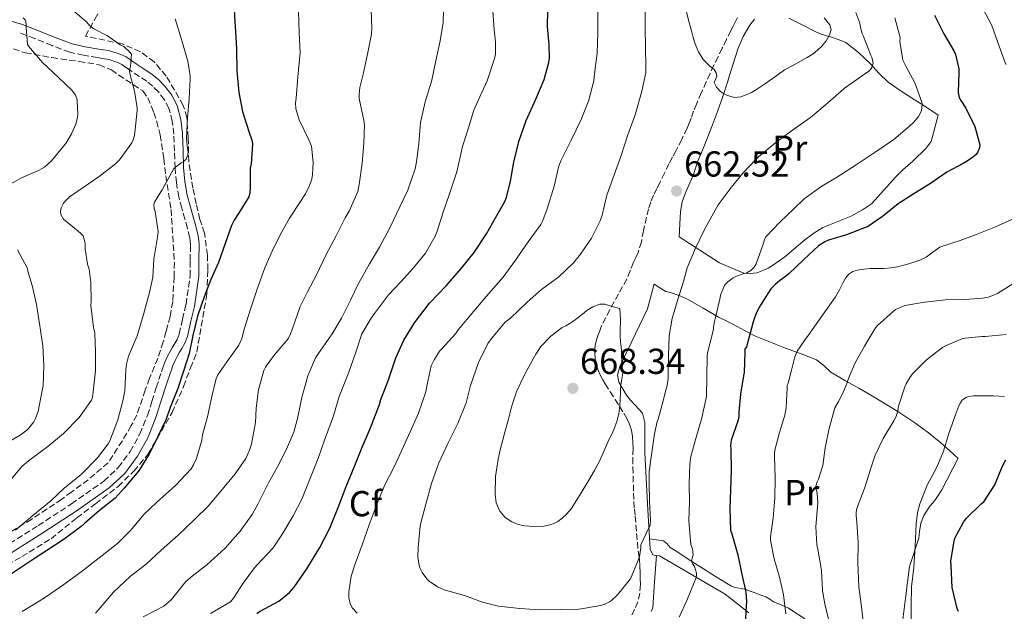
# Model space of a CAD drawing. Units: metres. Extents: x 556395 to 559871, y 4714782 to 4717123.
# Drawn here: x 557222 to 557495, y 4715406 to 4715570 of the extents above; entities that cross this region are included whole.
import ezdxf
from ezdxf.enums import TextEntityAlignment as Align

# ---------------------------------------------------------------- set-up
doc = ezdxf.new("R2010")
doc.units = ezdxf.units.M
doc.header["$MEASUREMENT"] = 0
doc.linetypes.add('DGN Style 3', pattern=[2.435891, 1.739922, -0.695969])
for name, color, linetype, lineweight in [('Camino', 7, 'DGN Style 3', 0), ('Cauce lineal', 142, 'Continuous', 13), ('Cota de punto acotado terreno', 7, 'Continuous', 0), ('Curva de nivel directora', 30, 'Continuous', 30), ('Curva de nivel intermedia', 30, 'Continuous', 0), ('Etiqueta de uso rústico', 92, 'Continuous', 0), ('Etiqueta de zona arbolada', 92, 'Continuous', 0), ('Línea  de bancal', 1, 'Continuous', 13), ('Línea de cambio de uso (parcela vista)', 92, 'Continuous', 0), ('Margen derecho', 7, 'Continuous', 0), ('Punto acotado terreno (símbolo)', 7, 'Continuous', 0), ('Zona arbolada', 92, 'DGN Style 3', 0)]:
    doc.layers.add(name, color=color, linetype=linetype, lineweight=lineweight)
doc.styles.add('Style-Arial', font='arial.ttf')

# ---------------------------------------------------------------- blocks, each defined once
blk = doc.blocks.new('5PATER')
at = {"layer": 'Cauce lineal', "linetype": 'Continuous', "lineweight": 0}
h = blk.add_hatch(color=51, dxfattribs=at)
edge = h.paths.add_edge_path()
edge.add_ellipse((0, 0), major_axis=(-0.11, -0.111), ratio=0.999422, start_angle=0, end_angle=360)

msp = doc.modelspace()

# ---------------------------------------------------------------- linework, layer by layer
at = {"layer": 'Camino', "color": 7, "linetype": 'DGN Style 3', "lineweight": 0}
msp.add_polyline3d([(557215.48, 4715421.72, 621.24), (557227.53, 4715429.31, 621.53), (557236.69, 4715435.3, 621.95), (557245.66, 4715441.62, 622.43), (557249.69, 4715445.36, 622.57), (557252.95, 4715449.82, 622.73), (557255.68, 4715454.71, 623.34), (557257.77, 4715459.84, 624.08), (557258.99, 4715463.74, 624.44), (557260.22, 4715467.63, 624.65), (557260.95, 4715469.79, 624.68), (557261.67, 4715471.95, 624.68), (557262.13, 4715473.28, 624.68), (557262.59, 4715474.61, 624.68), (557263.25, 4715476.11, 624.71), (557264.03, 4715477.57, 624.73), (557264.6, 4715478.56, 624.74), (557265.18, 4715479.55, 624.75), (557265.95, 4715480.94, 624.74), (557266.52, 4715482.4, 624.68), (557267.48, 4715486.5, 624.43), (557268.44, 4715490.59, 624.17), (557269.56, 4715498.45, 623.56), (557269.61, 4715502.81, 622.88), (557269.66, 4715507.17, 622.2), (557269.62, 4715508.15, 622.13), (557269.47, 4715509.12, 622.09), (557268.82, 4715511.7, 621.8), (557268.14, 4715514.26, 621.52), (557267.28, 4715517.31, 621.28), (557266.44, 4715520.37, 620.99), (557265.76, 4715524.39, 620.45), (557265.4, 4715528.45, 619.9), (557265.23, 4715533.14, 619.25), (557265.08, 4715537.84, 618.6), (557264.64, 4715541.41, 618.15), (557263.71, 4715544.93, 617.71), (557262.48, 4715547.39, 617.29), (557260.78, 4715549.54, 616.81), (557259.25, 4715551.12, 616.36), (557257.55, 4715552.5, 615.92), (557255.56, 4715553.82, 615.56), (557253.56, 4715555.14, 615.28), (557252.09, 4715556.16, 615.18), (557250.62, 4715557.17, 615.08), (557249.52, 4715557.7, 614.79), (557248.35, 4715558.1, 614.49), (557247.44, 4715558.4, 614.4), (557246.51, 4715558.64, 614.3), (557245.2, 4715558.85, 614.08), (557243.9, 4715559.04, 613.85), (557240.05, 4715559.69, 613.2), (557236.22, 4715560.54, 612.56), (557231.34, 4715562.38, 611.38), (557226.52, 4715564.38, 610.19), (557222.37, 4715565.92, 609.58)], dxfattribs=at)
at = {"layer": 'Curva de nivel directora', "color": 30, "linetype": 'Continuous', "lineweight": 30, "flags": 128}
for points, elevation in [([(557281.7, 4715574.22), (557282, 4715568.86), (557282.1, 4715567.77), (557282.42, 4715561.45), (557282.47, 4715555.42), (557283.07, 4715549.36), (557284.07, 4715544.11), (557285.86, 4715538.57), (557286.69, 4715536.16), (557286.88, 4715535.18), (557286.51, 4715529.58), (557286.23, 4715528.36), (557286.19, 4715523.05), (557286.13, 4715521.44), (557285.87, 4715520.43), (557283.01, 4715515.79), (557281.76, 4715513.95), (557281.04, 4715512.52), (557279.25, 4715507.53), (557277.47, 4715502.25), (557275.27, 4715497.5), (557273.44, 4715492.68), (557271.6, 4715487.36), (557270.29, 4715481.96), (557269.28, 4715477.02)], 625), ([(557288.05, 4715404.96), (557289.01, 4715405.61), (557294.11, 4715408.32), (557297.14, 4715410.7), (557298.37, 4715412.24), (557301.89, 4715417.34), (557305.47, 4715423.18), (557308.26, 4715428.57), (557310.54, 4715434.35), (557312.82, 4715440.16), (557315.18, 4715445.92), (557317.2, 4715451.07), (557319.58, 4715456.38), (557322, 4715462.84), (557322.43, 4715464.24), (557324.55, 4715469.72), (557326.53, 4715475.79), (557328.8, 4715480.75), (557331.71, 4715485.53), (557335.87, 4715490.97), (557340.53, 4715495.8), (557344.71, 4715500.67), (557348.26, 4715505.05), (557351.7, 4715510.2), (557354.16, 4715514.59), (557356.77, 4715519.18), (557357.2, 4715520.25), (557358.34, 4715524.76), (557359.22, 4715530.09), (557360.66, 4715535.79), (557362.61, 4715541.66), (557365.33, 4715547.55), (557367.65, 4715552.95), (557368.91, 4715557.71), (557369.07, 4715558.94), (557369.04, 4715562.55), (557368.56, 4715567.66), (557368.69, 4715572.12)], 650), ([(557475.73, 4715570.79), (557478.35, 4715565.67), (557481.14, 4715560.9), (557481.55, 4715559.88), (557482.48, 4715555.96), (557482.5, 4715555.03), (557482.29, 4715549.35), (557482.58, 4715547.99), (557483.01, 4715547.13), (557484.42, 4715545.03), (557486.87, 4715539.93), (557488.31, 4715534.9), (557488.21, 4715534.04), (557487.76, 4715532.9), (557487.27, 4715532.23), (557486.64, 4715531.62), (557484.82, 4715530.31), (557483.65, 4715529.67), (557479.15, 4715527.29), (557474.9, 4715524.36), (557469.99, 4715521.26), (557465.67, 4715518.47), (557461.36, 4715515.03), (557457.2, 4715512.17), (557456.31, 4715511.88), (557451.36, 4715509.88), (557446.42, 4715508.44), (557445.41, 4715507.99), (557443.62, 4715506.87), (557439.5, 4715503), (557435.38, 4715499.13), (557434.12, 4715498.12), (557432.83, 4715497.16), (557431.61, 4715496.16), (557430.51, 4715495.02), (557429.56, 4715493.62), (557428.69, 4715492.19), (557427.59, 4715490.38), (557426.55, 4715488.54), (557425.95, 4715487.2), (557425.51, 4715485.8), (557424.59, 4715482.32), (557423.67, 4715478.84), (557423.22, 4715478.19), (557423.2, 4715477.47), (557423.03, 4715471.77), (557422.83, 4715470.83), (557422.02, 4715465.72), (557421.51, 4715460.7), (557421.55, 4715459.67), (557421.47, 4715459), (557421.17, 4715458.01), (557419.39, 4715452.94), (557419.27, 4715451.55), (557419.3, 4715450.55), (557419.39, 4715444.59), (557419.26, 4715439.23), (557419.09, 4715434.17), (557419.28, 4715428.06), (557419.63, 4715426.97), (557421.3, 4715421.19), (557422.26, 4715416.19), (557423.46, 4715410.84), (557423.65, 4715408.19), (557423.58, 4715407.13), (557423.26, 4715401.55)], 650), ([(557269.28, 4715477.02), (557267.73, 4715472.12), (557266.19, 4715467.34), (557264.26, 4715462.48), (557264.03, 4715462.03), (557262.94, 4715458.84), (557260.59, 4715454.01), (557258.21, 4715449.07), (557255.26, 4715444.38), (557251.33, 4715439.71), (557248.8, 4715436.89), (557244.48, 4715433.44), (557240.3, 4715429.84), (557239.42, 4715429), (557234.72, 4715425.56), (557229.89, 4715422.43), (557225.39, 4715419.47), (557220.13, 4715415.96)], 625), ([(557482.43, 4715405.48), (557482, 4715406.35), (557480.66, 4715412.09), (557480.35, 4715418.14), (557480.29, 4715419.56), (557481.15, 4715425), (557481.41, 4715425.82), (557483.76, 4715430.28), (557484.58, 4715431.4), (557488.64, 4715435.34), (557489.38, 4715435.88), (557492.43, 4715440.62), (557494.5, 4715445.61), (557495.46, 4715447.54)], 625)]:
    msp.add_lwpolyline(points, dxfattribs=dict(at, elevation=elevation))
at = {"layer": 'Curva de nivel intermedia', "color": 30, "linetype": 'Continuous', "lineweight": 0, "flags": 128}
for points, elevation in [([(557243.38, 4715405.02), (557244.11, 4715405.84), (557248.37, 4715410.84), (557253.06, 4715415.28), (557257.44, 4715418.62), (557261.52, 4715422.51), (557266.24, 4715426.64), (557270.9, 4715431.07), (557274.58, 4715434.68), (557278.06, 4715438.88), (557282.03, 4715443.64), (557284.98, 4715447.92), (557286.03, 4715450.17), (557286.54, 4715451.88), (557287.66, 4715457.9), (557287.9, 4715461.88), (557288.54, 4715466.94), (557289.97, 4715472.32), (557290.48, 4715473.26), (557292.88, 4715476.59), (557296.66, 4715481.02), (557297.2, 4715482), (557297.86, 4715483.63), (557300.05, 4715490.03), (557302.08, 4715494.14), (557304.56, 4715498.78), (557307.19, 4715504.3), (557310.03, 4715509.6), (557312.56, 4715514.64), (557313.65, 4715516.46), (557315.99, 4715521.93), (557316.4, 4715523.9), (557317.25, 4715529.76), (557317.67, 4715535.28), (557317.91, 4715540.32), (557317.71, 4715541.63), (557316.4, 4715547.74), (557316.39, 4715548.94), (557316.59, 4715550.8), (557317.63, 4715554.81), (557318.79, 4715560.46), (557319.79, 4715565.53), (557319.92, 4715567.26), (557319.68, 4715572.33)], 635), ([(557315.44, 4715477.39), (557317.17, 4715482.43), (557319.71, 4715486.84), (557320.69, 4715488.09), (557324.48, 4715493.31), (557327.94, 4715496.86), (557331.46, 4715500.73), (557334.74, 4715504.81), (557337.49, 4715509.55), (557337.97, 4715510.94), (557339.67, 4715516.16), (557341.46, 4715521.29), (557343.41, 4715527.34), (557345.04, 4715534.38), (557346.64, 4715539.61), (557348.11, 4715544.44), (557349.38, 4715547.18), (557351.89, 4715552.63), (557353.92, 4715558.79), (557354.11, 4715559.98), (557354.16, 4715563.31), (557353.75, 4715566.84), (557353.31, 4715573.26)], 645), ([(557334.85, 4715435.24), (557336.43, 4715440.96), (557338.48, 4715446.72), (557341.01, 4715452.25), (557343.74, 4715457.58), (557346.03, 4715463.35), (557347.25, 4715468.14), (557349.41, 4715474.52), (557352.02, 4715479.82), (557353.03, 4715481.21), (557356.8, 4715485.67), (557358.31, 4715486.84), (557362.93, 4715491.29), (557366.87, 4715494.78), (557371.7, 4715498.23), (557375.79, 4715502.19), (557377.67, 4715504.57), (557380.74, 4715508.99), (557383.17, 4715513.82), (557383.68, 4715515.35), (557385.01, 4715520.89), (557387.03, 4715526.59), (557388.87, 4715531.64), (557390.83, 4715537.67), (557392.9, 4715543.45), (557394.69, 4715549.72), (557395.76, 4715554.79), (557395.76, 4715556.75), (557395.7, 4715561.8), (557395.65, 4715567.23), (557395.6, 4715572.91)], 660), ([(557379.89, 4715546.97), (557381.36, 4715552.6), (557381.62, 4715554.52), (557382.35, 4715560.28), (557382.5, 4715565.96), (557382.5, 4715567.47), (557382.48, 4715574.03)], 655), ([(557420.43, 4715548.03), (557419.31, 4715548.23), (557418.19, 4715548.62), (557417.29, 4715549.06), (557416.45, 4715549.67), (557415.41, 4715550.82), (557414.74, 4715552.11), (557415.07, 4715553.01), (557415.47, 4715553.91), (557415.26, 4715554.81), (557414.75, 4715555.71), (557413.52, 4715556.68), (557412.57, 4715557.57), (557411.68, 4715558.54), (557410.35, 4715560.61), (557409.44, 4715562.87), (557408.93, 4715564.66), (557408.43, 4715566.46), (557407.63, 4715569.47), (557406.88, 4715572.49)], 665), ([(557489.14, 4715572.71), (557491.59, 4715567.91), (557493.68, 4715562.2), (557495.54, 4715557.13)], 645), ([(557218.27, 4715523.16), (557222.91, 4715525.71), (557227.54, 4715527.76), (557228.59, 4715528.27), (557229.22, 4715528.68), (557231.19, 4715530.43), (557234.63, 4715534.57), (557235.14, 4715535.2), (557236.75, 4715537.88), (557237.92, 4715540.64), (557238.43, 4715542.56), (557238.51, 4715543.29), (557238.29, 4715547.05), (557238.16, 4715547.74), (557237.86, 4715548.67), (557236.82, 4715550.03), (557233.14, 4715553.55), (557228.66, 4715557.69), (557224.85, 4715562.27), (557224.53, 4715562.7), (557224.15, 4715567.48), (557224.18, 4715568.01), (557224.1, 4715569.04), (557223.86, 4715569.5), (557223.38, 4715570.04)], 610), ([(557219.02, 4715440.99), (557223.07, 4715445.79), (557224.86, 4715447.21), (557230.18, 4715451.21), (557234.48, 4715454.86), (557238.82, 4715459.23), (557242.24, 4715464.03), (557242.53, 4715464.94), (557242.77, 4715466.43), (557243.38, 4715472.22), (557243.38, 4715477.39), (557243.15, 4715482.65), (557242.8, 4715484.22), (557242.08, 4715490.3), (557242.13, 4715491.4), (557242.11, 4715496.7), (557241.6, 4715500.44), (557241.19, 4715501.8), (557240.48, 4715506.06), (557240.48, 4715507.63), (557239.94, 4715509.66), (557239.33, 4715510.3), (557238.53, 4715510.94), (557234.51, 4715514.28), (557233.79, 4715515.53), (557233.68, 4715516.44), (557233.86, 4715517.39), (557234.51, 4715518.72), (557235.11, 4715519.47), (557236.16, 4715520.41), (557240, 4715523.07), (557244.42, 4715526.08), (557248.93, 4715529.58), (557250.03, 4715530.73), (557253.44, 4715535.44), (557253.79, 4715536.22), (557254.15, 4715537.47), (557254.27, 4715538.32), (557254.95, 4715544.4), (557254.93, 4715545.15), (557254.21, 4715549.74), (557252.88, 4715554.64), (557252.8, 4715555.29), (557252.85, 4715555.82), (557253.09, 4715556.68), (557253.35, 4715560.01), (557252.99, 4715560.46), (557251.19, 4715562.14), (557250.24, 4715562.64), (557246.74, 4715565.1), (557242.88, 4715567.02), (557241.71, 4715567.92), (557240.85, 4715568.96), (557237.27, 4715572.01)], 615), ([(557221.17, 4715428.06), (557226.03, 4715432.08), (557231.01, 4715436.2), (557234.66, 4715439.63), (557239.41, 4715443.5), (557243.9, 4715448.04), (557246.91, 4715452), (557247.36, 4715452.76), (557249.6, 4715458.59), (557250.96, 4715463.92), (557251.49, 4715466.67), (557251.76, 4715472.48), (557251.94, 4715474.04), (557252.53, 4715476.27), (557254.95, 4715481.93), (557256.71, 4715487.84), (557258.32, 4715493.88), (557259.22, 4715498.19), (557259.57, 4715503.18), (557260.5, 4715509.26), (557260.74, 4715510.83), (557259.89, 4715516.41), (557259.63, 4715517.24), (557259.55, 4715518.3), (557259.73, 4715518.96), (557261.51, 4715521.88), (557261.87, 4715522.35), (557264.48, 4715527.31), (557265.11, 4715528.35), (557267.11, 4715529.87), (557267.63, 4715530.12), (557268.5, 4715530.92), (557268.93, 4715532.09), (557269.06, 4715532.97), (557268.83, 4715533.87), (557268.56, 4715536.6), (557268.85, 4715542.48), (557269.31, 4715547.64), (557269.63, 4715553.15), (557269.62, 4715554), (557268.96, 4715558.03), (557267.19, 4715564.11), (557265.47, 4715569.79)], 620), ([(557223.04, 4715405.45), (557227.76, 4715408.35), (557229.76, 4715409.61), (557234.61, 4715412.94), (557239.73, 4715416.75), (557244.43, 4715420.33), (557249.49, 4715424.32), (557253.18, 4715428.06), (557256.75, 4715432.38), (557260.26, 4715435.69), (557265.66, 4715440.51), (557269.86, 4715445.05), (557270.56, 4715446.14), (557271.38, 4715447.93), (557272.82, 4715452.99), (557273.02, 4715454.48), (557274.5, 4715459.8), (557275.5, 4715464.72), (557276.77, 4715470.09), (557277.26, 4715471.07), (557279.84, 4715474.76), (557283.07, 4715479.29), (557283.86, 4715481.21), (557284.61, 4715484.03), (557286.34, 4715489.34), (557288.35, 4715495.36), (557290.27, 4715500.73), (557292.32, 4715505.34), (557294.55, 4715509.95), (557297.07, 4715514.52), (557297.87, 4715515.61), (557301.55, 4715521.24), (557302.67, 4715523.56), (557303.27, 4715525.37), (557303.51, 4715526.64), (557303.68, 4715529.96), (557303.22, 4715534.54), (557302.5, 4715536.24), (557299.78, 4715541.77), (557298.83, 4715544.81), (557298.8, 4715546.56), (557298.95, 4715547.77), (557299.43, 4715553.74), (557300.1, 4715560.49), (557299.81, 4715565.93), (557299.59, 4715571.82)], 630), ([(557256.54, 4715404), (557262.26, 4715406.97), (557264.37, 4715408.68), (557265.17, 4715409.69), (557268.43, 4715413.77), (557270.19, 4715415.31), (557274.18, 4715418.41), (557279.26, 4715423.05), (557283.41, 4715427.77), (557286.74, 4715432.33), (557288.3, 4715435.2), (557291.25, 4715441.13), (557293.81, 4715445.61), (557296.29, 4715450.49), (557298.32, 4715455.23), (557299.34, 4715459), (557300.54, 4715464.81), (557302.15, 4715470.81), (557304.26, 4715475.77), (557305.01, 4715476.91), (557308.9, 4715482.43), (557311.52, 4715486.84), (557314.03, 4715491.77), (557316.24, 4715496.43), (557319.27, 4715501.87), (557322.07, 4715506.52), (557324.9, 4715511.84), (557327.63, 4715517.69), (557329.89, 4715522.3), (557331.92, 4715528.24), (557332.29, 4715530.14), (557332.9, 4715535.21), (557333.36, 4715541.08), (557334.66, 4715546.81), (557336.5, 4715552.84), (557337.65, 4715558.19), (557338.79, 4715563.66), (557339.68, 4715568.76), (557339.75, 4715572.19)], 640), ([(557453.91, 4715571.58), (557455.07, 4715568.63), (557455.22, 4715567.42), (557455.75, 4715565.64), (557456.1, 4715564.95), (557458.03, 4715559.9), (557458.34, 4715559.18), (557458.8, 4715557.48), (557458.39, 4715556.27), (557458.02, 4715555.79), (557457.52, 4715555.31), (557455.84, 4715554.09), (557450.77, 4715550.57), (557449.89, 4715549.77), (557445.46, 4715545.87), (557441.43, 4715542.44), (557436.4, 4715538.95), (557431.81, 4715535.56), (557426.98, 4715531.55), (557426.29, 4715530.79), (557422.69, 4715526.99), (557419.41, 4715523.03), (557415.86, 4715518.27), (557414.56, 4715515.9), (557412.05, 4715511.43), (557409.55, 4715506.23), (557407.23, 4715500.78), (557406.19, 4715497), (557404.53, 4715491.74), (557403.06, 4715486.73), (557402.29, 4715481.93), (557402.1, 4715476.54), (557401.94, 4715470.04), (557401.72, 4715468.15), (557401.16, 4715466.2), (557400.75, 4715464.63), (557400.59, 4715463.85), (557399.22, 4715458.83), (557398.96, 4715458.15), (557398.19, 4715454.75), (557397.42, 4715449.58), (557396.74, 4715444.25), (557396.74, 4715441.21), (557396.77, 4715435.95), (557397.1, 4715430.84), (557396.98, 4715429.31), (557396.58, 4715428.68), (557394.4, 4715423.98), (557394.4, 4715423.18), (557394.06, 4715420.6)], 660), ([(557464.77, 4715570.06), (557466.21, 4715564.59), (557466.16, 4715563.51), (557466.96, 4715558.35), (557467.83, 4715556.7), (557470.29, 4715552.04), (557472.24, 4715546.7), (557472.31, 4715546.07), (557472.15, 4715544.41), (557471.89, 4715543.72), (557471.28, 4715542.71), (557470, 4715541.16), (557468.8, 4715540.04), (557464.5, 4715536.38), (557459.28, 4715532.83), (557454.08, 4715529.35), (557448.83, 4715526.03), (557444.5, 4715523.45), (557439.65, 4715519.9), (557436.82, 4715517.16), (557432.9, 4715513.45), (557429.07, 4715509.32), (557428.69, 4715508.55), (557428.31, 4715507.29), (557426.35, 4715501.9), (557425.76, 4715500.97), (557425.33, 4715500.46), (557424.88, 4715500.06), (557423.79, 4715499.34), (557423.06, 4715499.19), (557420.91, 4715498.47), (557419.94, 4715497.99), (557418.47, 4715496.91), (557417.71, 4715496.01), (557417.28, 4715495.23), (557416.51, 4715493.23), (557416.42, 4715492.55), (557415.19, 4715487.4), (557414.84, 4715485.9), (557414.5, 4715484.39), (557414.5, 4715483.88), (557414.39, 4715483), (557414.16, 4715482.22), (557412.87, 4715477.24), (557412.75, 4715476.2), (557412.72, 4715470.76), (557412.56, 4715465.07), (557412.43, 4715464.27), (557411.28, 4715459.18), (557409.65, 4715453.48), (557408.29, 4715448.49), (557408.02, 4715446.41), (557407.78, 4715440.84), (557407.89, 4715435.79), (557407.71, 4715430.73), (557407.82, 4715429.47), (557408.27, 4715424.03), (557408.74, 4715422.83), (557408.9, 4715421.18), (557408.69, 4715420.67), (557408.46, 4715419.37), (557408.72, 4715418.81), (557409.3, 4715417.93), (557409.86, 4715416.15), (557409.82, 4715415.4), (557409.65, 4715414.65), (557409.17, 4715413.5), (557407.14, 4715408.55)], 655), ([(557445.17, 4715570.07), (557445.96, 4715569.12), (557446.75, 4715568.17), (557447.11, 4715566.8), (557446.69, 4715565.34), (557445.72, 4715563.73), (557444.51, 4715562.27), (557443.36, 4715561.13), (557442.11, 4715560.14), (557440.48, 4715559.11), (557438.82, 4715558.14), (557436.5, 4715556.91), (557434.21, 4715555.63), (557432.09, 4715554.11), (557429.99, 4715552.57), (557428.92, 4715551.85), (557427.84, 4715551.13), (557426.46, 4715550.24), (557425.04, 4715549.39), (557423.6, 4715548.7), (557422.07, 4715548.2), (557420.43, 4715548.03)], 665), ([(557315.87, 4715404.97), (557314.53, 4715406.44), (557313.95, 4715407.61), (557313.52, 4715409.34), (557313.54, 4715410.97), (557314.21, 4715415.24), (557315.28, 4715418.68), (557317.25, 4715423.95), (557319.2, 4715429.53), (557321.34, 4715435.44), (557323.46, 4715440.6), (557326.13, 4715445.58), (557328.26, 4715450.17), (557330.56, 4715455.32), (557332.85, 4715460.43), (557334.82, 4715466.41), (557335.19, 4715468.38), (557336.37, 4715473.6), (557337.14, 4715475.28), (557338.66, 4715477.66), (557339.3, 4715478.32), (557343.09, 4715482.43), (557343.86, 4715483.55), (557348.13, 4715488.79), (557351.65, 4715492.89), (557356.27, 4715498.14), (557359.73, 4715502.92), (557363.23, 4715508.01), (557366.71, 4715512.76), (557367.3, 4715513.88), (557368.5, 4715517.13), (557370.43, 4715523.42), (557371.57, 4715528.68), (557372.23, 4715530.41), (557375.14, 4715536.15), (557377.87, 4715541.85), (557379.89, 4715546.97)], 655), ([(557497.99, 4715514.58), (557492.63, 4715512.1), (557487.6, 4715510.1), (557482.82, 4715508.34), (557477.7, 4715506.71), (557477.2, 4715506.46), (557475.32, 4715505.1)], 645), ([(557217.28, 4715451.29), (557222.54, 4715454.38), (557224.34, 4715455.71), (557224.94, 4715456.3), (557226.26, 4715458.04), (557226.69, 4715458.83), (557227.49, 4715460.94), (557228.64, 4715466.73), (557228.86, 4715468.08), (557229.09, 4715473.66), (557228.82, 4715479.12), (557227.99, 4715484.7), (557227.01, 4715490.56), (557225.81, 4715495.87), (557224.67, 4715499.8), (557224.56, 4715500.54), (557221.79, 4715505.8)], 610), ([(557475.32, 4715505.1), (557473.44, 4715503.74), (557471.67, 4715502.87), (557469.76, 4715502.27), (557467.64, 4715501.56), (557465.47, 4715501), (557463.61, 4715500.74), (557461.75, 4715500.62), (557459.82, 4715500.6), (557457.89, 4715500.59), (557456.15, 4715500.41), (557454.42, 4715500.09), (557453.12, 4715499.71), (557451.99, 4715498.97), (557451.13, 4715497.88), (557450.45, 4715496.71), (557449.42, 4715494.7), (557448.31, 4715492.73), (557444.56, 4715487.33), (557440.75, 4715481.98), (557439.74, 4715480.58), (557438.72, 4715479.18), (557437.75, 4715477.68), (557437.07, 4715476.06), (557436.14, 4715472.4), (557435.2, 4715468.75), (557434.98, 4715468.22), (557434.96, 4715467.5), (557434.67, 4715461.93), (557434.29, 4715459.95), (557432.83, 4715455.15), (557431.54, 4715450.22), (557431.43, 4715449.16), (557431.44, 4715448.41), (557431.6, 4715442.44), (557431.55, 4715436.97), (557431.04, 4715431.31), (557430.3, 4715426.17), (557430.35, 4715425.21), (557431.33, 4715420.09), (557432.82, 4715415), (557433.9, 4715410.09), (557434.58, 4715404.86)], 645), ([(557497.46, 4715496.34), (557493.19, 4715493.69), (557490.67, 4715492.66), (557489.01, 4715492.33), (557484.15, 4715492.01), (557478.77, 4715491.9), (557472.93, 4715491.29), (557467.54, 4715490.3), (557464.95, 4715489.23), (557464.31, 4715488.7), (557459.94, 4715484.78), (557459.43, 4715484.09), (557456.32, 4715479), (557453.75, 4715474.47), (557452.1, 4715470.51), (557451.14, 4715467.94), (557450.1, 4715465.42), (557449.14, 4715463.69), (557448.11, 4715461.99), (557447.97, 4715461.27), (557446.48, 4715455.87), (557445.49, 4715450.89), (557444.79, 4715445.93), (557443.62, 4715442.2), (557443.22, 4715441.42), (557442.91, 4715440.27), (557442.98, 4715439.5)], 640), ([(557364.87, 4715429.08), (557362.22, 4715429.26), (557360.42, 4715429.61), (557358.66, 4715430.3), (557356.8, 4715431.55), (557355.38, 4715433.32), (557354.36, 4715435.63), (557354.02, 4715438.01), (557354.16, 4715442.88), (557354.86, 4715447.71), (557355.25, 4715449.37), (557355.66, 4715451.02), (557356.22, 4715453.11), (557356.78, 4715455.21), (557357.72, 4715458.84), (557358.66, 4715462.47), (557360.1, 4715466.68), (557362, 4715470.71), (557362.93, 4715472.45), (557363.86, 4715474.19), (557364.57, 4715475.51), (557365.3, 4715476.83), (557366.75, 4715478.99), (557369.49, 4715481.81), (557372.66, 4715484.2), (557373.63, 4715484.72), (557374.59, 4715485.24), (557375.82, 4715486.1), (557377.03, 4715486.99), (557378.22, 4715487.94), (557379.43, 4715488.91), (557381.14, 4715489.94), (557383.01, 4715490.65), (557384.43, 4715490.68), (557386.5, 4715490.07), (557388.56, 4715489.45), (557388.66, 4715487.93), (557388.75, 4715486.41), (557388.74, 4715485.31), (557388.69, 4715484.2), (557388.67, 4715482.99), (557388.69, 4715481.79), (557388.82, 4715480.28), (557388.96, 4715478.78), (557389.01, 4715477.72), (557389.06, 4715476.67), (557389.1, 4715474.79), (557389.14, 4715472.92), (557389.41, 4715471.53), (557389.16, 4715469.92), (557388.88, 4715468.3), (557388.8, 4715467.24), (557388.74, 4715466.17), (557388.67, 4715464.35), (557388.59, 4715462.52), (557388.31, 4715460.32), (557387.75, 4715458.15), (557387.22, 4715456.67), (557386.61, 4715455.23), (557385.76, 4715453.43), (557384.91, 4715451.64), (557383.98, 4715449.5), (557383.02, 4715447.35), (557381.57, 4715444.6), (557380.02, 4715441.9), (557377.63, 4715437.9), (557375.09, 4715433.98), (557373.94, 4715432.58), (557372.61, 4715431.32), (557371.42, 4715430.43), (557370.1, 4715429.75), (557368.82, 4715429.37), (557367.52, 4715429.18), (557364.87, 4715429.08)], 665), ([(557495.63, 4715482.28), (557489.73, 4715481.72), (557488.82, 4715481.75), (557484.19, 4715481.3), (557483.31, 4715481.06), (557478.83, 4715479.15), (557478, 4715478.63), (557473.95, 4715475.67), (557473.23, 4715474.99), (557469.65, 4715471.37), (557468.88, 4715470.36), (557467.86, 4715468.6), (557467.55, 4715467.79), (557465.73, 4715462.38), (557465.55, 4715461.11), (557465.09, 4715459.56), (557464.48, 4715458.36), (557461.49, 4715453.4), (557459.3, 4715448.83), (557458.11, 4715445.23), (557456.53, 4715440.09), (557454.24, 4715434.04), (557454.05, 4715433.03), (557454.02, 4715431.96), (557454.22, 4715430.28), (557454.56, 4715424.57), (557454.54, 4715418.92), (557454.82, 4715412.35), (557455.52, 4715406.75), (557456.13, 4715400.95)], 635), ([(557275.26, 4715404.94), (557280.8, 4715408.17), (557281.57, 4715409.16), (557284.29, 4715413.37), (557287.38, 4715417.61), (557288.18, 4715418.41), (557292.56, 4715423.1), (557294.99, 4715426.72), (557298.11, 4715432.01), (557300.54, 4715436.64), (557302.51, 4715441.74), (557305.17, 4715448.2), (557306.82, 4715452.99), (557309.33, 4715459.76), (557310.83, 4715465.1), (557313.47, 4715471.52), (557315.44, 4715477.39)], 645), ([(557484.39, 4715464.79), (557483.41, 4715464.04), (557482.9, 4715463.34), (557482.45, 4715462.5), (557481.65, 4715460.26), (557479.73, 4715454.86), (557478.18, 4715449.64), (557476.27, 4715445.32), (557473.73, 4715440.46), (557471.65, 4715435.35), (557471.02, 4715432.92), (557470.62, 4715429.75), (557470.42, 4715423.72), (557470.06, 4715417.72), (557469.34, 4715412.31), (557469.25, 4715407.27), (557469.25, 4715401.9)], 630), ([(557495.12, 4715465.06), (557492.08, 4715465.32), (557486.56, 4715465.32), (557485.2, 4715465.06), (557484.39, 4715464.79)], 630), ([(557442.98, 4715439.5), (557443.28, 4715438.27), (557443.44, 4715435.64), (557443.33, 4715434.55), (557442.83, 4715428.97), (557443.18, 4715423.93), (557443.42, 4715422.79), (557444.4, 4715416.89), (557444.69, 4715411.23), (557445.33, 4715407.58), (557446.72, 4715401.8)], 640), ([(557394.06, 4715420.6), (557393.71, 4715419.75), (557391.52, 4715414.55), (557391.12, 4715413.99), (557387.94, 4715410.07), (557386.26, 4715408.55), (557385.73, 4715408.19), (557384.24, 4715407.42), (557383.22, 4715407.13), (557378.02, 4715406.2), (557377.2, 4715406.17), (557372.03, 4715406.04), (557366.51, 4715405.9), (557360.85, 4715406.33), (557354.98, 4715406.95), (557350.58, 4715408.06), (557345.6, 4715409.9), (557339.92, 4715411.52), (557338.11, 4715412.36), (557335.74, 4715413.92), (557335.15, 4715414.52), (557333.84, 4715416.25), (557333.25, 4715417.36), (557332.98, 4715418.2), (557332.69, 4715420.67), (557332.72, 4715423.36), (557333.26, 4715429.18), (557333.46, 4715430.04), (557334.85, 4715435.24)], 660), ([(557407.14, 4715408.55), (557405.01, 4715403.93)], 655)]:
    msp.add_lwpolyline(points, dxfattribs=dict(at, elevation=elevation))
at = {"layer": 'Línea  de bancal', "color": 1, "linetype": 'Continuous', "lineweight": 13}
for points in [[(557405.07, 4715509.33, 662.08), (557416.17, 4715502.19, 657.77), (557422.91, 4715499.31, 655.92), (557424.81, 4715499.2, 654.51), (557426.67, 4715499.34, 653.93), (557429.69, 4715500.69, 653.82), (557431.16, 4715501.57, 653.84), (557434.28, 4715503.77, 653.76), (557436.75, 4715505.98, 653.36), (557439.8, 4715508.56, 653.16), (557442.33, 4715510.4, 653.2), (557444.83, 4715511.95, 653.1), (557452.67, 4715515.1, 653.05), (557455.77, 4715516.86, 653.08), (557458.27, 4715518.49, 653.13), (557465.05, 4715526.03, 653.79), (557466.94, 4715527.92, 653.8), (557469.72, 4715530.33, 654), (557473.39, 4715533.98, 654.03), (557474.83, 4715535.81, 654.03), (557476.8, 4715543.12, 654.6)], [(557424.31, 4715405.15, 650.51), (557417.77, 4715410.3, 652.52), (557399.59, 4715420.93, 658.48), (557398.46, 4715421.02, 658.6), (557397.72, 4715421.15, 659.28), (557396.97, 4715422.73, 659.9), (557396.33, 4715433.63, 660.4), (557395.51, 4715449.47, 661.8), (557395.51, 4715450.75, 662.32), (557395.55, 4715454.08, 662.99), (557395.48, 4715457.92, 663.39), (557394.89, 4715460.45, 663.58), (557392.94, 4715462.56, 664.06), (557391.56, 4715464.03, 664.51), (557390.46, 4715465.47, 664.92), (557388.32, 4715469.1, 665.4), (557387.95, 4715471.05, 665.4), (557388.56, 4715473.39, 665.28), (557396.22, 4715489.44, 663.6), (557398.09, 4715496.32, 662.16)], [(557468.79, 4715417.98, 630.44), (557471.4, 4715425.84, 629.96), (557471.58, 4715427.68, 629.95), (557471.96, 4715430, 629.87), (557472.79, 4715432.11, 629.68), (557474.25, 4715434.41, 629.64), (557476.03, 4715436.56, 629.64), (557477.8, 4715439.18, 629.63), (557482.3, 4715447.98, 629.28)]]:
    msp.add_polyline3d(points, dxfattribs=at)
at = {"layer": 'Línea de cambio de uso (parcela vista)', "color": 92, "linetype": 'Continuous', "lineweight": 0}
for points in [[(557425.85, 4715569.74, 667.16), (557424.64, 4715568.06, 667.07), (557422.78, 4715564.93, 666.93), (557421.36, 4715561.66, 666.8), (557420.72, 4715559.61, 666.69), (557420.09, 4715557.58, 666.48), (557419.28, 4715555.04, 665.85), (557418.48, 4715552.49, 665.15), (557417.1, 4715548.31, 664.29), (557415.63, 4715544.13, 663.58), (557414.24, 4715540.38, 663.13), (557412.8, 4715536.64, 662.8), (557411.45, 4715533.39, 662.56), (557410.12, 4715530.13, 662.4), (557409.56, 4715528.39, 662.34), (557409.02, 4715526.64, 662.3), (557406.82, 4715521.57, 662.2), (557405.83, 4715519.02, 662.15), (557405.36, 4715516.37, 662.12), (557405.21, 4715512.85, 662.1), (557405.07, 4715509.33, 662.08)], [(557476.8, 4715543.12, 654.6), (557473.59, 4715545.2, 655.12), (557470.38, 4715547.28, 655.64), (557466.55, 4715549.76, 656.64), (557462.88, 4715552.25, 658.06), (557460.31, 4715554.74, 659.41), (557457.9, 4715557.44, 660.68), (557454.71, 4715560.5, 661.95), (557451.15, 4715563.2, 663.2), (557449.08, 4715564.12, 663.82), (557446.91, 4715564.78, 664.44), (557446.07, 4715565.02, 664.64), (557445.23, 4715565.26, 664.8), (557444.14, 4715565.65, 664.94), (557443.07, 4715566.08, 665.07), (557439.24, 4715568.08, 666.14), (557435.36, 4715569.97, 667)], [(557482.28, 4715447.94, 629.28), (557479.9, 4715450.08, 629.88), (557477.52, 4715452.22, 630.49), (557474.08, 4715455.04, 631.96), (557470.57, 4715457.58, 633.68), (557465.55, 4715460.9, 635.2), (557460.43, 4715464.03, 636.75), (557457.62, 4715465.7, 638.21), (557454.81, 4715467.36, 639.68), (557450.95, 4715469.56, 640.78), (557447.05, 4715471.81, 641.92), (557445.1, 4715473.64, 642.9), (557443.07, 4715475.29, 643.87), (557438.79, 4715476.92, 645.3), (557434.49, 4715478.51, 646.76), (557430.32, 4715480.14, 648.34), (557426.19, 4715481.81, 649.96), (557423.09, 4715483.4, 651.27), (557420.11, 4715485.09, 652.65), (557418.02, 4715486.08, 653.98), (557415.93, 4715487.07, 655.39), (557411.71, 4715489.54, 657.58), (557407.29, 4715492.06, 659.36), (557404.99, 4715493.05, 659.94), (557402.6, 4715493.9, 660.56), (557401.31, 4715494.17, 660.99), (557399.68, 4715495.19, 661.58), (557398.06, 4715496.22, 662.18)], [(557396.8, 4715425.6, 660.03), (557398.75, 4715425.34, 658.58), (557400.7, 4715425.07, 657.13), (557401.63, 4715424.3, 656.73), (557402.55, 4715423.26, 656.56), (557403.46, 4715422.68, 656.27), (557404.36, 4715422.09, 655.96), (557407.55, 4715420.02, 654.71), (557410.75, 4715417.95, 653.44), (557415.09, 4715415.2, 652.21), (557419.51, 4715412.53, 650.7), (557420.28, 4715412.21, 650.31), (557421.05, 4715412.03, 649.9), (557422.28, 4715411.83, 649.3), (557423.51, 4715411.57, 648.7), (557424.66, 4715411.14, 647.91), (557425.79, 4715410.7, 647.13), (557427.43, 4715410.14, 646.42), (557429.07, 4715409.55, 645.74), (557430.13, 4715408.91, 645.11), (557431.19, 4715408.19, 644.56), (557433.23, 4715407.29, 643.96), (557435.26, 4715406.37, 643.44), (557439.81, 4715403.49, 642.24)], [(557398.71, 4715421, 658.58), (557398.2, 4715413.74, 657.57), (557397.69, 4715406.48, 656.78), (557397.23, 4715405.47, 656.76)], [(557466.57, 4715400.33, 630.72), (557467.68, 4715409.16, 630.58), (557468.79, 4715417.98, 630.44)]]:
    msp.add_polyline3d(points, dxfattribs=at)
at = {"layer": 'Margen derecho', "color": 7, "linetype": 'Continuous', "lineweight": 0}
for points in [[(557218.73, 4715569.51, 609.02), (557223.13, 4715568.19, 609.58), (557227.4, 4715566.61, 610.19), (557232.22, 4715564.6, 611.38), (557236.91, 4715562.84, 612.56), (557240.51, 4715562.04, 613.2), (557244.27, 4715561.41, 613.85), (557245.57, 4715561.21, 614.08), (557247, 4715560.99, 614.3), (557248.11, 4715560.7, 614.4), (557249.11, 4715560.37, 614.49), (557250.43, 4715559.92, 614.79), (557251.82, 4715559.25, 615.08), (557253.45, 4715558.13, 615.18), (557254.91, 4715557.12, 615.28), (557256.88, 4715555.82, 615.56), (557258.97, 4715554.43, 615.92), (557260.87, 4715552.89, 616.36), (557262.58, 4715551.12, 616.81), (557264.51, 4715548.68, 617.29), (557265.96, 4715545.78, 617.71), (557267, 4715541.87, 618.15), (557267.47, 4715538.02, 618.6), (557267.62, 4715533.22, 619.25), (557267.79, 4715528.6, 619.9), (557268.13, 4715524.69, 620.45), (557268.78, 4715520.89, 620.99), (557269.59, 4715517.95, 621.28), (557270.45, 4715514.89, 621.52), (557271.14, 4715512.29, 621.8), (557271.82, 4715509.6, 622.09), (557272.01, 4715508.38, 622.13), (557272.05, 4715507.2, 622.2), (557272.01, 4715502.78, 622.88), (557271.96, 4715498.42, 623.56), (557270.77, 4715490.05, 624.17), (557269.81, 4715485.95, 624.43), (557268.82, 4715481.69, 624.68), (557268.12, 4715479.92, 624.74), (557267.26, 4715478.37, 624.75), (557266.67, 4715477.36, 624.74), (557266.12, 4715476.4, 624.73), (557265.4, 4715475.07, 624.71), (557264.82, 4715473.73, 624.68), (557264.39, 4715472.5, 624.68), (557263.94, 4715471.19, 624.68), (557263.21, 4715469.03, 624.68), (557262.49, 4715466.89, 624.65)], [(557262.49, 4715466.89, 624.65), (557261.27, 4715463.02, 624.44), (557260.03, 4715459.03, 624.08), (557257.84, 4715453.67, 623.34), (557254.97, 4715448.53, 622.73), (557251.48, 4715443.76, 622.57), (557247.17, 4715439.75, 622.43), (557238.03, 4715433.32, 621.95), (557228.82, 4715427.3, 621.53), (557216.74, 4715419.69, 621.24)]]:
    msp.add_polyline3d(points, dxfattribs=at)
at = {"layer": 'Zona arbolada', "color": 92, "linetype": 'DGN Style 3', "lineweight": 0}
for points in [[(557259.63, 4715557.84, 616.16), (557255.79, 4715560.7, 615.4), (557250.76, 4715562.85, 614.59), (557240.6, 4715565.04, 614.28), (557243.21, 4715569.68, 615.52), (557245.82, 4715574.32, 616.75), (557247.88, 4715579.22, 617.57)], [(557210.44, 4715413.68, 622.27), (557222.95, 4715420.69, 622.51), (557231.05, 4715425.66, 622.92), (557238.22, 4715431.46, 623.37), (557243.4, 4715435.33, 623.39), (557249.64, 4715440.16, 623.92), (557253.96, 4715444.38, 624.11), (557257.98, 4715449.17, 624.52), (557264.6, 4715460.64, 625.87), (557267.75, 4715467.87, 626.12), (557269.67, 4715473.02, 626.06), (557271.42, 4715477.39, 625.93), (557274.2, 4715493.44, 624.81), (557274.51, 4715500.21, 624.68), (557274.35, 4715504.34, 624.08), (557273.56, 4715510.37, 623.95), (557272.27, 4715514.18, 623.34), (557271.28, 4715518.54, 622.84), (557270.33, 4715522.88, 622.32), (557269.2, 4715530.21, 621.44), (557269.07, 4715536.86, 620.19), (557268.67, 4715542.45, 619.36), (557267.68, 4715545.82, 618.54), (557262.99, 4715553.94, 617.64), (557259.63, 4715557.84, 616.16), (557255.79, 4715560.7, 615.4), (557250.76, 4715562.85, 614.59), (557240.6, 4715565.04, 614.28), (557243.21, 4715569.68, 615.52)], [(557421.21, 4715570.13, 666.74), (557420.65, 4715569.05, 666.52), (557419.98, 4715567.81, 666.41), (557419.32, 4715566.57, 666.3), (557418.14, 4715564.12, 665.76), (557416.97, 4715561.66, 665.24), (557415.78, 4715559.3, 665.04), (557414.62, 4715556.93, 664.83), (557413.57, 4715554.64, 664.5), (557412.54, 4715552.35, 664.17), (557411.15, 4715549.27, 663.81), (557409.79, 4715546.17, 663.42), (557409.04, 4715544.22, 663.08), (557408.33, 4715542.25, 662.72), (557407.78, 4715540.85, 662.44), (557407.2, 4715539.45, 662.25), (557405.75, 4715536.36, 662.18), (557404.2, 4715533.29, 662.16), (557403.18, 4715531.44, 662.11), (557402.19, 4715529.58, 662.08), (557400.96, 4715527.05, 662.08), (557399.72, 4715524.53, 662.16), (557398.84, 4715522.72, 662.26), (557397.96, 4715520.91, 662.36), (557397.18, 4715519.05, 662.41), (557396.51, 4715517.15, 662.44), (557395.15, 4715511.05, 662.71), (557394.55, 4715507.98, 662.93), (557393.63, 4715505.01, 663.21), (557393.02, 4715503.66, 663.45), (557392.4, 4715502.32, 663.71), (557391.48, 4715499.97, 663.99), (557390.49, 4715497.66, 664.22), (557389.36, 4715495.58, 664.3), (557388.19, 4715493.5, 664.4), (557385.8, 4715489.12, 665.05), (557383.53, 4715484.72, 665.92), (557383.16, 4715483.53, 666.19), (557382.62, 4715482.18, 666.39), (557382.09, 4715480.81, 666.48), (557381.77, 4715479.23, 666.48), (557381.7, 4715478.2, 666.47), (557381.69, 4715477.17, 666.46), (557381.79, 4715475.58, 666.41), (557382.06, 4715474, 666.35), (557382.55, 4715472.41, 666.28), (557383.23, 4715470.89, 666.2), (557383.85, 4715469.72, 666.14), (557384.52, 4715468.59, 666.08), (557385.93, 4715466.43, 665.64), (557387.34, 4715464.25, 665.1), (557388.51, 4715462.37, 664.93), (557389.66, 4715460.48, 664.73), (557390.52, 4715458.95, 664.33), (557391.24, 4715457.41, 663.77), (557391.79, 4715455.76, 662.95), (557392.08, 4715454.01, 662.22), (557392.21, 4715452.37, 661.89), (557392.27, 4715450.7, 661.66), (557392.22, 4715448.11, 661.34), (557392.2, 4715445.52, 661.1), (557392.27, 4715443.07, 661.05), (557392.35, 4715440.62, 661), (557392.4, 4715438.3, 660.84), (557392.47, 4715435.98, 660.68), (557392.63, 4715433.93, 660.59), (557392.83, 4715431.89, 660.49), (557393.25, 4715427.1, 660.27), (557393.67, 4715422.32, 660.04), (557393.87, 4715421.13, 660.01), (557394.06, 4715419.93, 659.96), (557394.16, 4715418.06, 659.76), (557394.22, 4715416.19, 659.53), (557394.25, 4715414.58, 659.37), (557394.27, 4715412.97, 659.21), (557394.1, 4715410.57, 658.98), (557393.58, 4715408.19, 658.76), (557392.77, 4715406.09, 658.65), (557391.67, 4715404.14, 658.56)], [(557421.21, 4715570.13, 666.74), (557420.65, 4715569.05, 666.52), (557419.98, 4715567.81, 666.41), (557419.32, 4715566.57, 666.3), (557418.14, 4715564.12, 665.76), (557416.97, 4715561.66, 665.24), (557415.78, 4715559.3, 665.04), (557414.62, 4715556.93, 664.83), (557413.57, 4715554.64, 664.5), (557412.54, 4715552.35, 664.17), (557411.15, 4715549.27, 663.81), (557409.79, 4715546.17, 663.42), (557409.04, 4715544.22, 663.08), (557408.33, 4715542.25, 662.72), (557407.78, 4715540.85, 662.44), (557407.2, 4715539.45, 662.25), (557405.75, 4715536.36, 662.18), (557404.2, 4715533.29, 662.16), (557403.18, 4715531.44, 662.11), (557402.19, 4715529.58, 662.08), (557400.96, 4715527.05, 662.08), (557399.72, 4715524.53, 662.16), (557398.84, 4715522.72, 662.26), (557397.96, 4715520.91, 662.36), (557397.18, 4715519.05, 662.41), (557396.51, 4715517.15, 662.44), (557395.15, 4715511.05, 662.71), (557394.55, 4715507.98, 662.93), (557393.63, 4715505.01, 663.21), (557393.02, 4715503.66, 663.45), (557392.4, 4715502.32, 663.71), (557391.48, 4715499.97, 663.99), (557390.49, 4715497.66, 664.22), (557389.36, 4715495.58, 664.3), (557388.19, 4715493.5, 664.4), (557385.8, 4715489.12, 665.05), (557383.53, 4715484.72, 665.92), (557383.16, 4715483.53, 666.19), (557382.62, 4715482.18, 666.39), (557382.09, 4715480.81, 666.48), (557381.77, 4715479.23, 666.48), (557381.7, 4715478.2, 666.47), (557381.69, 4715477.17, 666.46), (557381.79, 4715475.58, 666.41), (557382.06, 4715474, 666.35), (557382.55, 4715472.41, 666.28)], [(557218.38, 4715562.22, 608.49), (557223.92, 4715560.4, 609.84), (557231.26, 4715559.06, 610.57), (557238.83, 4715557.98, 611.63), (557244.33, 4715557.06, 612.57), (557247.76, 4715555.62, 613.77), (557256.46, 4715549.82, 615.58), (557257.84, 4715547.89, 616.14), (557259.56, 4715543.82, 616.25), (557261.32, 4715537.65, 617.15), (557262.27, 4715531.01, 618.75), (557262.83, 4715526.29, 619.74), (557264.3, 4715516.94, 620.38), (557265.24, 4715502.34, 622.7), (557265.16, 4715498.29, 622.8), (557264.75, 4715491.41, 622.97), (557264.06, 4715487.26, 623.34), (557262.88, 4715483.1, 623.55), (557262.14, 4715480.26, 623.69), (557260.64, 4715475.73, 623.69), (557258.35, 4715470.16, 623.61), (557257.15, 4715466.85, 623.4), (557254.78, 4715459.95, 623.1), (557253.27, 4715457.01, 623.12), (557250.81, 4715452.83, 623), (557246.86, 4715446.74, 622.32), (557241.34, 4715442.02, 621.77), (557236.78, 4715438.66, 621.63), (557234.03, 4715436.61, 621.63), (557225.71, 4715431.09, 621.45), (557214.79, 4715424.5, 621.15)], [(557218.38, 4715562.22, 608.49), (557223.92, 4715560.4, 609.84), (557231.26, 4715559.06, 610.57), (557238.83, 4715557.98, 611.63), (557244.33, 4715557.06, 612.57), (557247.76, 4715555.62, 613.77), (557256.46, 4715549.82, 615.58), (557257.84, 4715547.89, 616.14), (557259.56, 4715543.82, 616.25), (557261.32, 4715537.65, 617.15), (557262.27, 4715531.01, 618.75), (557262.83, 4715526.29, 619.74), (557264.3, 4715516.94, 620.38), (557265.24, 4715502.34, 622.7), (557265.16, 4715498.29, 622.8), (557264.75, 4715491.41, 622.97), (557264.06, 4715487.26, 623.34), (557262.88, 4715483.1, 623.55), (557262.14, 4715480.26, 623.69), (557260.64, 4715475.73, 623.69), (557258.35, 4715470.16, 623.61), (557257.15, 4715466.85, 623.4), (557254.78, 4715459.95, 623.1), (557253.27, 4715457.01, 623.12), (557250.81, 4715452.83, 623), (557246.86, 4715446.74, 622.32), (557241.34, 4715442.02, 621.77), (557236.78, 4715438.66, 621.63), (557234.03, 4715436.61, 621.63), (557225.71, 4715431.09, 621.45), (557214.79, 4715424.5, 621.15)], [(557210.44, 4715413.68, 622.27), (557222.95, 4715420.69, 622.51), (557231.05, 4715425.66, 622.92), (557238.22, 4715431.46, 623.37), (557243.4, 4715435.33, 623.39), (557249.64, 4715440.16, 623.92), (557253.96, 4715444.38, 624.11), (557257.98, 4715449.17, 624.52), (557264.6, 4715460.64, 625.87), (557267.75, 4715467.87, 626.12), (557269.67, 4715473.02, 626.06), (557271.42, 4715477.39, 625.93), (557274.2, 4715493.44, 624.81), (557274.51, 4715500.21, 624.68), (557274.35, 4715504.34, 624.08), (557273.56, 4715510.37, 623.95), (557272.27, 4715514.18, 623.34), (557271.28, 4715518.54, 622.84), (557270.33, 4715522.88, 622.32), (557269.2, 4715530.21, 621.44), (557269.07, 4715536.86, 620.19), (557268.67, 4715542.45, 619.36), (557267.68, 4715545.82, 618.54), (557262.99, 4715553.94, 617.64), (557259.63, 4715557.84, 616.16)], [(557382.55, 4715472.41, 666.28), (557383.23, 4715470.89, 666.2), (557383.85, 4715469.72, 666.14), (557384.52, 4715468.59, 666.08), (557385.93, 4715466.43, 665.64), (557387.34, 4715464.25, 665.1), (557388.51, 4715462.37, 664.93), (557389.66, 4715460.48, 664.73), (557390.52, 4715458.95, 664.33), (557391.24, 4715457.41, 663.77), (557391.79, 4715455.76, 662.95), (557392.08, 4715454.01, 662.22), (557392.21, 4715452.37, 661.89), (557392.27, 4715450.7, 661.66), (557392.22, 4715448.11, 661.34), (557392.2, 4715445.52, 661.1), (557392.27, 4715443.07, 661.05), (557392.35, 4715440.62, 661), (557392.4, 4715438.3, 660.84), (557392.47, 4715435.98, 660.68), (557392.63, 4715433.93, 660.59), (557392.83, 4715431.89, 660.49), (557393.25, 4715427.1, 660.27), (557393.67, 4715422.32, 660.04), (557393.87, 4715421.13, 660.01), (557394.06, 4715419.93, 659.96), (557394.16, 4715418.06, 659.76), (557394.22, 4715416.19, 659.53), (557394.25, 4715414.58, 659.37), (557394.27, 4715412.97, 659.21), (557394.1, 4715410.57, 658.98), (557393.58, 4715408.19, 658.76), (557392.77, 4715406.09, 658.65), (557391.67, 4715404.14, 658.56)]]:
    msp.add_polyline3d(points, dxfattribs=at)

# ---------------------------------------------------------------- block references
at = {"layer": 'Punto acotado terreno (símbolo)', "color": 7, "linetype": 'Continuous', "lineweight": 0, "xscale": 10, "yscale": 10, "zscale": 10}
for p in [(557404.32, 4715522.07, 662.52), (557375.57, 4715467.35, 668.34)]:
    msp.add_blockref('5PATER', p, dxfattribs=at)

# ---------------------------------------------------------------- texts
at = {"layer": 'Cota de punto acotado terreno', "color": 7, "linetype": 'Continuous', "lineweight": 0, "style": 'Style-Arial'}
for s, p in [('662.52', (557406.37, 4715526.07, 662.52)), ('668.34', (557377.56, 4715471.35, 668.34))]:
    msp.add_text(s, height=7, dxfattribs=at).set_placement(p)
at = {"layer": 'Etiqueta de uso rústico', "color": 92, "linetype": 'Continuous', "lineweight": 0, "style": 'Style-Arial'}
for p in [(557435.66, 4715533.94, 659.49), (557438.97, 4715438.44, 643.1)]:
    msp.add_text('Pr', height=7, dxfattribs=at).set_placement(p, align=Align.MIDDLE_CENTER)
at = {"layer": 'Etiqueta de zona arbolada', "color": 92, "linetype": 'Continuous', "lineweight": 0, "style": 'Style-Arial'}
msp.add_text('Cf', height=7, dxfattribs=at).set_placement((557318.14, 4715435.38, 652.42), align=Align.MIDDLE_CENTER)

doc.saveas('drawing.dxf')
